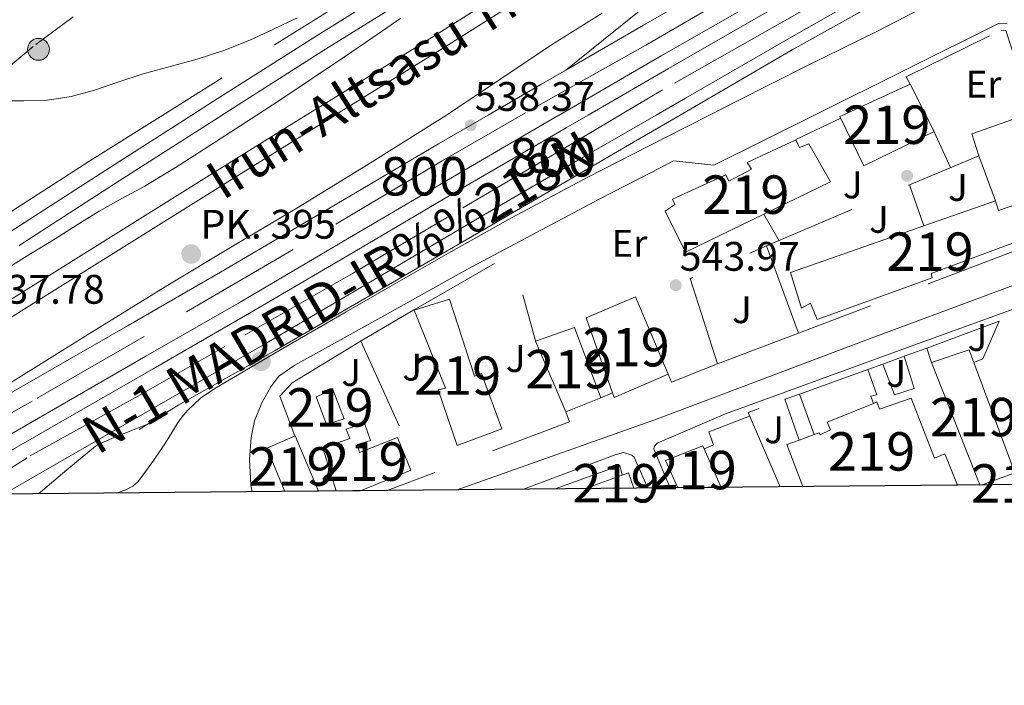
# Model space of a CAD drawing. Extents: x 559618 to 566467, y 747406 to 752095.
# Drawn here: x 565148 to 565404, y 747406 to 747579 of the extents above; entities that cross this region are included whole.
import ezdxf
from ezdxf.enums import TextEntityAlignment as Align

# ---------------------------------------------------------------- set-up
doc = ezdxf.new("R2010")
doc.units = 0
doc.header["$MEASUREMENT"] = 0
for name, pattern in [('DGN Style 2', [40.23712, 24.142272, -16.094848]), ('DGN Style 3', [56.331967999999996, 40.23712, -16.094848]), ('DGN Style 4', [64.41962912, 32.189696, -16.094848, 0.04023712, -16.094848]), ('DGN Style 7', [80.47424, 36.213408, -16.094848, 12.071136, -16.094848])]:
    doc.linetypes.add(name, pattern=pattern)
for name, color, linetype in [('Nivel 15', 7, 'Continuous'), ('Nivel 16', 7, 'Continuous'), ('Nivel 17', 7, 'Continuous'), ('Nivel 20', 7, 'Continuous'), ('Nivel 21', 7, 'Continuous'), ('Nivel 23', 7, 'Continuous'), ('Nivel 24', 7, 'Continuous'), ('Nivel 26', 7, 'Continuous'), ('Nivel 32', 7, 'Continuous'), ('Nivel 37', 7, 'Continuous'), ('Nivel 41', 7, 'Continuous'), ('Nivel 44', 7, 'Continuous'), ('Nivel 48', 7, 'Continuous'), ('Nivel 49', 7, 'Continuous'), ('Nivel 5', 7, 'Continuous'), ('Nivel 52', 7, 'Continuous'), ('Nivel 54', 7, 'Continuous'), ('Nivel 61', 7, 'Continuous'), ('Nivel 7', 7, 'Continuous')]:
    doc.layers.add(name, color=color, linetype=linetype)
doc.styles.add('Style-arial', font='arial.shx', dxfattribs={"bigfont": 'arialbig.shx'})
doc.styles.add('Style-arialn', font='arialn.shx', dxfattribs={"bigfont": 'arialnbig.shx'})
doc.styles.add('Style-times', font='times.shx', dxfattribs={"bigfont": 'timesbig.shx'})

# ---------------------------------------------------------------- blocks, each defined once
blk = doc.blocks.new('5PATER')
at = {"layer": 'Nivel 7', "linetype": 'Continuous', "lineweight": 0}
h = blk.add_hatch(color=53, dxfattribs=at)
edge = h.paths.add_edge_path()
edge.add_ellipse((0, 0), major_axis=(-1.095731442945027, -1.110710700472634), ratio=0.9994222409660316, start_angle=0, end_angle=360)
blk = doc.blocks.new('5PERFI_1')
at = {"layer": 'Nivel 17', "linetype": 'Continuous', "lineweight": 0}
h = blk.add_hatch(color=7, dxfattribs=at)
edge = h.paths.add_edge_path()
edge.add_arc((0, 0), 1.559999998246487, 315.0000000018422, 675.0000000018422)
blk = doc.blocks.new('5PERFI')
at = {"layer": 'Nivel 17', "color": 7, "linetype": 'Continuous', "lineweight": 0}
blk.add_blockref('5PERFI_1', (0, 0), dxfattribs=at)
blk = doc.blocks.new('5PELE')
at = {"layer": 'Nivel 32', "linetype": 'Continuous', "lineweight": 0}
h = blk.add_hatch(color=9, dxfattribs=at)
edge = h.paths.add_edge_path()
edge.add_arc((-0.0002000001259148121, 0), 2.85, 0, 360)
at = {"layer": 'Nivel 32', "color": 8, "linetype": 'Continuous', "lineweight": 0}
blk.add_circle((-0.0002000001259148121, 0), 2.85, dxfattribs=at)
blk = doc.blocks.new('5HITAU')
at = {"layer": 'Nivel 21', "linetype": 'Continuous', "lineweight": 0}
h = blk.add_hatch(color=4, dxfattribs=at)
edge = h.paths.add_edge_path()
edge.add_arc((0, 0), 2.558578010358639, 0, 360)

msp = doc.modelspace()

# ---------------------------------------------------------------- linework, layer by layer
at = {"layer": 'Nivel 15', "color": 53, "linetype": 'Continuous', "lineweight": 13, "extrusion": (-0.6699307435304096, -0.266216341991516, 0.6930524209101709), "elevation": -577385.9037897066, "flags": 128}
msp.add_lwpolyline([(-485857.9180955901, 555860.988418895), (-485827.2839348151, 555859.9716162533), (-485827.4834655977, 555846.8808024335)], dxfattribs=at)
at = {"layer": 'Nivel 15', "color": 53, "linetype": 'Continuous', "lineweight": 13, "extrusion": (-0.1332471544472211, 0.2960839149636712, 0.9458221350399366), "elevation": 146519.3642113119, "flags": 128}
msp.add_lwpolyline([(-822278.1261230046, -425100.0060600793), (-822262.8576437719, -425100.203174075), (-822262.9715785026, -425101.6353304482)], dxfattribs=at)
at = {"layer": 'Nivel 15', "color": 53, "linetype": 'Continuous', "lineweight": 13, "extrusion": (0.04556312811979764, 0.01670144742193959, 0.9988218374715039), "elevation": 38792.53325219972, "flags": 128}
msp.add_lwpolyline([(507233.6800293678, -787109.4825325273), (507233.6800293678, -787113.665710984)], dxfattribs=at)
at = {"layer": 'Nivel 15', "color": 53, "linetype": 'Continuous', "lineweight": 13, "extrusion": (0.2156217039830427, -0.4666810409960025, 0.8577389385741659), "elevation": -226456.0952503929, "flags": 128}
msp.add_lwpolyline([(826723.9887156286, 378893.4065878736), (826724.8573490258, 378906.9977120002), (826728.233169931, 378906.6767537232)], dxfattribs=at)
at = {"layer": 'Nivel 15', "color": 53, "linetype": 'Continuous', "lineweight": 13, "extrusion": (-0.004611518449930035, -0.001679937822284374, 0.9999879557807181), "elevation": -3309.538487634816, "flags": 128}
msp.add_lwpolyline([(565291.399393583, 747452.4149086364), (565300.971522379, 747455.9019135567)], dxfattribs=at)
at = {"layer": 'Nivel 15', "color": 53, "linetype": 'Continuous', "lineweight": 13, "extrusion": (0.3157202365680466, -0.8719177447765557, 0.3742728664559883), "elevation": -473038.945405769, "flags": 128}
msp.add_lwpolyline([(786016.0757342638, 191518.5410639432), (786017.8232346426, 191518.5496909672), (786017.7927276904, 191507.3065219155)], dxfattribs=at)
at = {"layer": 'Nivel 15', "color": 53, "linetype": 'Continuous', "lineweight": 13}
for points in [[(565379.3060000001, 747562.189, 552.547), (565383.405, 747554.1570000001, 552.4010000000001), (565385.594, 747549.869, 552.323), (565367.274, 747540.909, 552.563), (565361.05, 747553.821, 553.091), (565361.783, 747554.1570000001, 553.069), (565379.3060000001, 747562.189, 552.547)], [(565352.986, 747546.6370000001, 548.643), (565358.602, 747536.781, 548.515), (565320.858, 747518.4450000001, 547.939), (565315.5619999999, 747529.165, 546.643), (565318.0900000001, 747530.8770000001, 549.283), (565317.466, 747532.2849999999, 549.299), (565331.338, 747538.5730000001, 548.867), (565332.122, 747536.9410000001, 549.795), (565338.0900000001, 747540.0449999999, 550.883), (565336.906, 747541.8049999999, 550.291), (565349.5619999999, 747547.693, 549.667), (565350.538, 747545.757, 549.123), (565352.986, 747546.6370000001, 548.643)], [(565348.2339999999, 747513.149, 549.491), (565382.932, 747525.294, 549.866), (565401.578, 747531.821, 550.067), (565402.298, 747529.2930000001, 551.699), (565419.1780000001, 747535.119, 551.423), (565419.9140000001, 747535.3729999999, 551.4110000000001), (565423.578, 747525.1810000001, 551.475), (565406.5860000001, 747518.8130000001, 551.715), (565405.994, 747520.8130000001, 551.699), (565384.81, 747512.925, 552.771), (565385.0819999999, 747511.7890000001, 552.371), (565355.162, 747500.9890000001, 550.4350000000001), (565353.4180000001, 747505.2450000001, 548.803), (565351.0819999999, 747503.9169999999, 548.547), (565348.2339999999, 747513.149, 549.491)], [(565250.25, 747503.4210000001, 546.5310000000001), (565259.4340000001, 747506.253, 545.843), (565265.994, 747486.237, 551.395), (565267.834, 747486.909, 550.691), (565273.1300000001, 747472.477, 550.243), (565261.4820000001, 747468.189, 550.5310000000001), (565256.506, 747482.6529999999, 551.859), (565258.426, 747483.101, 551.811), (565250.25, 747503.4210000001, 546.5310000000001)], [(565301.878, 747481.9029999999, 557.042), (565295.0179999999, 747501.389, 549.971), (565307.834, 747506.861, 549.635), (565316.3300000001, 747486.717, 557.571)], [(565298.858, 747480.5889999999, 546.323), (565289.754, 747476.8770000001, 546.515), (565281.8659999999, 747495.2930000001, 546.963), (565292.01, 747498.845, 547.187), (565298.858, 747480.5889999999, 546.323)], [(565397.4340000001, 747457.882, 544.187), (565384.9380000001, 747489.757, 554.4830000000001), (565394.7139999999, 747493.0530000001, 554.451), (565395.9280000001, 747489.7820000001, 554.368)], [(565224.7779999999, 747480.845, 543.859), (565229.0819999999, 747482.7650000001, 544.163), (565232.0900000001, 747475.0689999999, 544.291), (565227.4820000001, 747473.581, 544.403), (565224.7779999999, 747480.845, 543.859)], [(565369.781, 747479.115, 550.497), (565370.682, 747479.4850000001, 550.339), (565371.3219999999, 747477.645, 550.339), (565379.6100000001, 747480.477, 549.891), (565385.706, 747464.861, 550.115), (565388.362, 747465.949, 549.875), (565391.662, 747457.828, 549.517)], [(565354.3929999999, 747471.0009999999, 550.019), (565355.6259999999, 747471.453, 549.955), (565355.9140000001, 747470.909, 552.147), (565358.6340000001, 747472.189, 552.563), (565357.7860000001, 747474.189, 552.595), (565369.781, 747479.115, 550.497)], [(565229.976, 747456.311, 547.98), (565226.538, 747467.4369999999, 545.795), (565233.53, 747469.9650000001, 545.6030000000001), (565232.602, 747472.3970000001, 545.427), (565237.3219999999, 747473.949, 545.347), (565238.922, 747469.4210000001, 545.251), (565235.514, 747468.4450000001, 545.475), (565236.0419999999, 747466.301, 548.6270000000001), (565245.9299999999, 747470.2050000001, 548.4830000000001), (565249.3700000001, 747461.709, 548.291), (565236.2860000001, 747456.3700000001, 541.432)], [(565216.6640000001, 747456.186, 545.591), (565211.898, 747467.4850000001, 544.995), (565219.3060000001, 747470.7010000001, 544.819), (565225.399, 747456.2679999999, 545.39)], [(565318.8470000001, 747457.145, 557.707), (565315.658, 747464.237, 557.795), (565325.3700000001, 747468.1089999999, 557.683), (565330.2039999999, 747457.2509999999, 543.038)]]:
    msp.add_polyline3d(points, dxfattribs=at)
at = {"layer": 'Nivel 16', "color": 1, "linetype": 'Continuous', "lineweight": 13, "extrusion": (0.005747971770528354, 0.04110031381487016, 0.9991384914139002), "elevation": 34519.10314700969, "flags": 128}
msp.add_lwpolyline([(-456409.7542476968, -817920.6658805865), (-456407.1905985849, -817926.063431812), (-456420.1418407981, -817932.8241822105), (-456421.9619095854, -817933.7742192768)], dxfattribs=at)
at = {"layer": 'Nivel 16', "color": 1, "linetype": 'Continuous', "lineweight": 13, "extrusion": (-0.01796685429243451, 0.008755677451309493, 0.9998002451786072), "elevation": -3067.856327014534, "flags": 128}
msp.add_lwpolyline([(-919659.2056641532, 180747.7690868911), (-919667.1649971518, 180739.6637126728), (-919681.870981039, 180752.5722716131)], dxfattribs=at)
at = {"layer": 'Nivel 16', "color": 1, "linetype": 'Continuous', "lineweight": 13, "extrusion": (-0.003133109976278635, 0.00836255535486734, 0.999960124849893), "elevation": 5025.312155190289, "flags": 128}
msp.add_lwpolyline([(565396.1116152627, 747527.6791828624), (565400.5119445857, 747515.9347721981)], dxfattribs=at)
at = {"layer": 'Nivel 16', "color": 1, "linetype": 'Continuous', "lineweight": 13, "extrusion": (0.001967064101405336, -0.005317619786001159, 0.9999839266601401), "elevation": -2318.339522775821, "flags": 128}
msp.add_lwpolyline([(565348.1641276798, 747495.6675240612), (565339.7808744072, 747518.329844476)], dxfattribs=at)
at = {"layer": 'Nivel 16', "color": 1, "linetype": 'Continuous', "lineweight": 13}
msp.add_polyline3d([(565401.8559999999, 747602.361, 539.837), (565399.3629999999, 747601.131, 539.96), (565396.227, 747598.987, 540.168), (565394.611, 747597.5630000001, 540.216), (565384.659, 747591.307, 540.328), (565348.659, 747571.163, 540.808), (565319.4750000001, 747554.1570000001, 541.746), (565307.3629999999, 747547.0989999999, 542.136), (565267.091, 747523.5789999999, 541.8), (565213.8910000001, 747492.7790000001, 541.448), (565189.075, 747478.7309999999, 542.312), (565178.7550000001, 747472.315, 538.936)], dxfattribs=at)
at = {"layer": 'Nivel 20', "color": 7, "linetype": 'DGN Style 2', "lineweight": 0, "extrusion": (0.02795631638775692, 0.01319415752910552, 0.9995220650796683), "elevation": 26212.37049123221, "flags": 128}
msp.add_lwpolyline([(434741.8729584849, -829916.0174146162), (434741.8729584849, -829928.9567660685)], dxfattribs=at)
at = {"layer": 'Nivel 20', "color": 7, "linetype": 'DGN Style 2', "lineweight": 0, "extrusion": (-0.00567177385955051, 0.0125722338801497, 0.9999048804344087), "elevation": 6736.129732693011, "flags": 128}
msp.add_lwpolyline([(565379.5233319241, 747524.3883865643), (565383.8170796619, 747514.8716344207)], dxfattribs=at)
at = {"layer": 'Nivel 20', "color": 7, "linetype": 'DGN Style 2', "lineweight": 0, "extrusion": (-0.0118186250266297, -0.005056317203766765, 0.9999173734658353), "elevation": -9916.67515890828, "flags": 128}
msp.add_lwpolyline([(565308.8970545467, 747479.5023647833), (565346.0886029454, 747495.4125681676)], dxfattribs=at)
at = {"layer": 'Nivel 20', "color": 7, "linetype": 'DGN Style 2', "lineweight": 0, "extrusion": (-0.02283705627363054, 0.0400341917671337, 0.9989373015111147), "elevation": 17559.80378415057, "flags": 128}
msp.add_lwpolyline([(-861456.304566927, -368766.2794293272), (-861456.304566927, -368774.2638461503)], dxfattribs=at)
at = {"layer": 'Nivel 20', "color": 7, "linetype": 'DGN Style 2', "lineweight": 0, "extrusion": (-0.01282215437023885, -0.002699709344852751, 0.9999141482781205), "elevation": -8722.402431002542, "flags": 128}
msp.add_lwpolyline([(565289.7317678984, 747468.5649899719), (565282.5639468534, 747490.7570708448), (565302.4538764765, 747499.2651018498)], dxfattribs=at)
at = {"layer": 'Nivel 20', "color": 7, "linetype": 'DGN Style 2', "lineweight": 0, "extrusion": (-0.00451598172662831, -0.001720106486744108, 0.9999883235031893), "elevation": -3294.397285720341, "flags": 128}
msp.add_lwpolyline([(565403.296728488, 747514.3001467467), (565347.0229881585, 747492.8661150378)], dxfattribs=at)
at = {"layer": 'Nivel 20', "color": 7, "linetype": 'DGN Style 2', "lineweight": 0, "extrusion": (-0.01564455376180896, 0.01402540685849862, 0.9997792435833259), "elevation": 2182.851900191103, "flags": 128}
msp.add_lwpolyline([(-933900.3229597551, -78070.88406167983), (-933928.0034483569, -78061.7460116269), (-933915.3433968294, -78041.94690317893)], dxfattribs=at)
at = {"layer": 'Nivel 20', "color": 7, "linetype": 'DGN Style 2', "lineweight": 0, "extrusion": (-0.004510673611389801, -0.001718087214535906, 0.999988350932097), "elevation": -3289.886925308906, "flags": 128}
msp.add_lwpolyline([(565347.0336423626, 747492.8779217382), (565325.9303653829, 747484.8399098746)], dxfattribs=at)
at = {"layer": 'Nivel 20', "color": 7, "linetype": 'DGN Style 2', "lineweight": 0, "extrusion": (-0.005891406860876251, 0.01292861902904192, 0.999899065973762), "elevation": 6876.811477953217, "flags": 128}
msp.add_lwpolyline([(565229.7472250189, 747468.8393404356), (565245.859197737, 747433.4853856196)], dxfattribs=at)
at = {"layer": 'Nivel 20', "color": 7, "linetype": 'DGN Style 2', "lineweight": 0, "extrusion": (0.001514971032401925, 0.000545171814021432, 0.9999987038243922), "elevation": 1809.814527122652, "flags": 128}
msp.add_lwpolyline([(565376.3383591922, 747490.4904218258), (565382.1823676354, 747492.5934221384)], dxfattribs=at)
at = {"layer": 'Nivel 20', "color": 7, "linetype": 'DGN Style 2', "lineweight": 0, "extrusion": (0.01459745777358538, -0.0423326275433976, 0.9989969283595522), "elevation": -22844.9829801567, "flags": 128}
msp.add_lwpolyline([(778174.3412623303, 521850.8083178003), (778174.3412623303, 521846.87788271)], dxfattribs=at)
at = {"layer": 'Nivel 20', "color": 7, "linetype": 'DGN Style 2', "lineweight": 0, "extrusion": (0.001583118700243015, 0.0005698887595831882, 0.9999985844799896), "elevation": 1866.819344862197, "flags": 128}
msp.add_lwpolyline([(565370.6494736574, 747488.4105027504), (565376.2414824809, 747490.4235030771)], dxfattribs=at)
at = {"layer": 'Nivel 20', "color": 7, "linetype": 'DGN Style 2', "lineweight": 0, "extrusion": (0.001493562884238373, 0.0005376389619845813, 0.999998740106335), "elevation": 1792.081046807832, "flags": 128}
msp.add_lwpolyline([(565349.063210659, 747480.6815391723), (565366.8452356323, 747487.0825400976)], dxfattribs=at)
at = {"layer": 'Nivel 20', "color": 7, "linetype": 'DGN Style 2', "lineweight": 0, "extrusion": (0.001576452789875269, 0.0005674588393979916, 0.9999985963925485), "elevation": 1861.23429134053, "flags": 128}
msp.add_lwpolyline([(565366.7280594318, 747487.0021751297), (565370.6590655821, 747488.4171753575)], dxfattribs=at)
at = {"layer": 'Nivel 20', "color": 7, "linetype": 'DGN Style 2', "lineweight": 0, "extrusion": (-0.002111212282024609, 0.01051383005340884, 0.9999424994269963), "elevation": 7211.108193454654, "flags": 128}
msp.add_lwpolyline([(565345.4248461111, 747422.890071366), (565337.054398163, 747442.2291402719), (565346.6173430672, 747445.6713305281)], dxfattribs=at)
at = {"layer": 'Nivel 20', "color": 7, "linetype": 'DGN Style 2', "lineweight": 0, "extrusion": (0.001637718016034612, 0.0005894746135938533, 0.9999984851985426), "elevation": 1912.325277346321, "flags": 128}
msp.add_lwpolyline([(565345.0729243974, 747479.1775999591), (565348.856930787, 747480.5396001956)], dxfattribs=at)
at = {"layer": 'Nivel 20', "color": 7, "linetype": 'DGN Style 2', "lineweight": 0, "extrusion": (0.005448210862783629, -0.0103638949865121, 0.9999314509900683), "elevation": -4123.644980378688, "flags": 128}
msp.add_lwpolyline([(565278.4348596502, 747474.3642845338), (565279.3470204652, 747471.7561444596), (565231.8723274057, 747453.8411823078)], dxfattribs=at)
at = {"layer": 'Nivel 20', "color": 7, "linetype": 'DGN Style 2', "lineweight": 0}
for points in [[(565047.4879999999, 747656.554, 535.5840000000001), (565116.723, 747643.0830000001, 537.6080000000001), (565198.483, 747627.531, 539.112), (565274.851, 747614.923, 540.168), (565277.155, 747614.0430000001, 540.024), (565278.291, 747613.0190000001, 539.976), (565278.723, 747611.8829999999, 539.976), (565278.6270000001, 747611.227, 539.944), (565234.435, 747585.227, 539.592), (565184.8389999999, 747554.1570000001, 539.395), (565165.8589999999, 747542.267, 539.32), (565111.7790000001, 747507.1470000001, 540.376)], [(565379.3060000001, 747562.189, 544.355), (565378.3459999999, 747564.1089999999, 544.163), (565403.034, 747576.2849999999, 544.211), (565404.2660000001, 747576.189, 544.259), (565411.0819999999, 747554.845, 544.659)], [(565219.21, 747470.7010000001, 543.699), (565215.3060000001, 747481.037, 543.395), (565218.506, 747484.4610000001, 543.107), (565236.5220000001, 747495.3729999999, 542.819), (565250.2339999999, 747503.453, 542.339)], [(565325.706, 747467.3090000001, 545.427), (565328.186, 747468.2849999999, 545.443), (565326.97, 747471.709, 545.091), (565337.5730000001, 747475.783, 545.854)]]:
    msp.add_polyline3d(points, dxfattribs=at)
at = {"layer": 'Nivel 21', "color": 7, "linetype": 'Continuous', "lineweight": 13, "extrusion": (-0.0351864495430404, -0.01566896581213518, 0.9992579233005526), "elevation": -31060.58675396645, "flags": 128}
msp.add_lwpolyline([(-452868.0330330494, 819929.0220032302), (-452868.596330473, 819916.1447609784), (-452870.8382153942, 819916.1447609784)], dxfattribs=at)
at = {"layer": 'Nivel 21', "color": 7, "linetype": 'Continuous', "lineweight": 13, "elevation": 543.4110000000001, "flags": 128}
msp.add_lwpolyline([(565301.878, 747481.9029999999), (565298.858, 747480.5889999999)], dxfattribs=at)
at = {"layer": 'Nivel 21', "color": 7, "linetype": 'Continuous', "lineweight": 13, "extrusion": (0.01418172078719125, -0.04018596021192886, 0.9990915710771258), "elevation": -21475.28801488631, "flags": 128}
msp.add_lwpolyline([(781875.1076035898, 516277.3741493378), (781875.1076035898, 516288.6378063372)], dxfattribs=at)
at = {"layer": 'Nivel 21', "color": 7, "linetype": 'Continuous', "lineweight": 13, "extrusion": (0.02093818445145625, -0.05679832939766815, 0.9981660894908777), "elevation": -30073.47030506869, "flags": 128}
msp.add_lwpolyline([(788999.0259490383, 504902.2356230884), (788999.0259490383, 504890.9858891807)], dxfattribs=at)
at = {"layer": 'Nivel 21', "color": 7, "linetype": 'Continuous', "lineweight": 13, "extrusion": (-1.111869726932651e-05, 0.006232326883888477, 0.9999805788004021), "elevation": 5196.236572977888, "flags": 128}
msp.add_lwpolyline([(565287.0130152688, 747438.9774704776), (565303.7600148453, 747445.1045894732), (565304.4380150232, 747442.5385396376)], dxfattribs=at)
at = {"layer": 'Nivel 21', "color": 7, "linetype": 'Continuous', "lineweight": 0}
msp.add_polyline3d([(565147.467, 747520.213, 540.83), (565173.504, 747537.0630000001, 540.616), (565200.291, 747554.1570000001, 540.683), (565200.372, 747554.209, 540.683), (565227.247, 747571.3300000001, 540.856), (565256.3289999999, 747589.415, 540.746), (565285.5530000001, 747607.3430000001, 540.648), (565301.7010000001, 747617.388, 540.764), (565317.858, 747627.548, 541), (565325.5190000001, 747632.788, 541.166), (565336.446, 747641.119, 541.496), (565347.216, 747649.1540000001, 541.8), (565358.737, 747656.2919999999, 541.772), (565370.6229999999, 747663.706, 541.816), (565372.487, 747665.192, 541.909), (565374.4610000001, 747666.969, 542.4060000000001), (565376.435, 747668.747, 542.792), (565377.3219999999, 747669.379, 542.814), (565378.3230000001, 747669.8670000001, 542.792), (565379.7150000001, 747669.9310000001, 542.792), (565380.5149999999, 747669.5630000001, 542.792), (565381.379, 747668.723, 542.792), (565382.243, 747667.8829999999, 542.792)], dxfattribs=at)
at = {"layer": 'Nivel 21', "color": 7, "linetype": 'Continuous', "lineweight": 13}
for points in [[(565289.7239999999, 747565.8589999999, 538.112), (565309.9340000001, 747577.5619999999, 537.896), (565336.3859999999, 747592.8, 537.468), (565362.878, 747608.006, 536.968), (565385.209, 747620.625, 536.674), (565394.1159999999, 747625.656, 536.561)], [(565117.693, 747455.257, 539.849), (565134.0930000001, 747464.7050000001, 539.852), (565156.419, 747477.547, 539.848), (565180.477, 747491.395, 539.495), (565204.531, 747505.243, 539.032), (565232.943, 747521.9099999999, 538.744), (565261.315, 747538.6510000001, 538.456), (565287.926, 747554.122, 538.181), (565287.986, 747554.1570000001, 538.1800000000001), (565314.5630000001, 747569.547, 537.896), (565341, 747584.7760000001, 537.468), (565367.459, 747599.963, 536.968), (565389.7620000001, 747612.5660000001, 536.674), (565397.0900000001, 747616.7050000001, 536.582)], [(565125.3770000001, 747455.3300000001, 539.85), (565135.9750000001, 747461.435, 539.852), (565158.301, 747474.277, 539.848), (565182.3589999999, 747488.125, 539.495), (565206.4269999999, 747501.9809999999, 539.032), (565234.8559999999, 747518.658, 538.744), (565263.2220000001, 747535.395, 538.456), (565289.8200000001, 747550.858, 538.181), (565295.517, 747554.1570000001, 538.12), (565316.45, 747566.28, 537.896), (565342.881, 747581.5050000001, 537.468), (565369.3260000001, 747596.6840000001, 536.968), (565391.618, 747609.281, 536.674), (565398.3030000001, 747613.0560000001, 536.589)], [(565143.4850000001, 747455.4990000001, 539.851), (565162.7350000001, 747466.5719999999, 539.848), (565186.794, 747480.4210000001, 539.495), (565210.8940000001, 747494.2949999999, 539.032), (565239.3640000001, 747510.996, 538.744), (565267.7150000001, 747527.7239999999, 538.456), (565294.281, 747543.169, 538.181), (565313.2550000001, 747554.1570000001, 537.9780000000001), (565320.896, 747558.5819999999, 537.896), (565347.3119999999, 747573.7990000001, 537.468), (565373.7250000001, 747588.959, 536.968), (565395.99, 747601.541, 536.674), (565401.159, 747604.46, 543.549)], [(565388.442, 747585.1810000001, 543.347), (565370.6799999999, 747575.878, 542.6610000000001), (565352.666, 747567.037, 542.019), (565334.0889999999, 747557.6540000001, 541.904), (565327.1680000001, 747554.1570000001, 541.8870000000001), (565315.514, 747548.2690000001, 541.859), (565295.4879999999, 747538.013, 541.5260000000001), (565275.6259999999, 747527.4369999999, 541.187), (565259.8019999999, 747518.5549999999, 540.892), (565244.058, 747509.533, 540.611), (565232.6129999999, 747502.9680000001, 540.676), (565215.5079999999, 747493.0249999999, 541.313), (565198.442, 747482.9890000001, 541.875), (565194.713, 747480.4539999999, 541.913), (565191.3700000001, 747477.389, 541.955), (565189.8319999999, 747475.5290000001, 542.018), (565188.4739999999, 747473.5490000001, 542.067), (565186.8729999999, 747470.9299999999, 542.075), (565185.2420000001, 747468.3330000001, 542.083), (565183.642, 747465.9920000001, 542.093), (565182.0260000001, 747463.6610000001, 542.099), (565180.646, 747461.717, 542.099), (565179.2420000001, 747459.7890000001, 542.099), (565178.256, 747458.581, 542.099), (565177.0660000001, 747457.5490000001, 542.099), (565175.217, 747456.575, 542.099), (565173.2579999999, 747455.9010000001, 542.099), (565172.828, 747455.7749999999, 542.1)], [(565299.1640000001, 747580.719, 538.222), (565286.003, 747572.459, 538.296), (565272.851, 747563.629, 538.325), (565259.699, 747554.7949999999, 538.36), (565258.6880000001, 747554.1570000001, 538.368), (565240.023, 747542.3829999999, 538.52), (565220.1950000001, 747530.219, 538.7760000000001), (565203.3929999999, 747520.2320000001, 539.184), (565186.6270000001, 747510.1869999999, 539.528), (565165.5320000001, 747497.1529999999, 539.574), (565144.5149999999, 747483.9950000001, 539.6080000000001)], [(565289.7239999999, 747565.8589999999, 538.112), (565299.504, 747573.719, 537.86), (565309.283, 747581.5789999999, 537.6080000000001)], [(565208.094, 747456.1059999999, 542.865), (565207.754, 747457.885, 542.851), (565207.466, 747464.5249999999, 542.675), (565207.8659999999, 747470.237, 542.691), (565208.7139999999, 747474.5889999999, 542.467), (565210.602, 747479.2450000001, 542.371), (565212.986, 747483.405, 542.195), (565215.098, 747486.2050000001, 541.987), (565219.2420000001, 747489.0689999999, 541.779), (565242.362, 747501.933, 541.523), (565264.186, 747514.0290000001, 541.635), (565298.554, 747532.381, 541.715), (565311.946, 747539.213, 542.227), (565317.7379999999, 747542.237, 542.019), (565328.2339999999, 747541.149, 542.147), (565354.425, 747554.1570000001, 542.78), (565402.362, 747577.9650000001, 543.939), (565404.618, 747577.933, 543.939)], [(565099.949, 747455.7760000001, 539.849), (565107.1510000001, 747459.8670000001, 539.848), (565129.4750000001, 747472.727, 539.852), (565151.8030000001, 747485.5700000001, 539.848), (565175.8589999999, 747499.4169999999, 539.495), (565199.8800000001, 747513.246, 539.032), (565228.2490000001, 747529.888, 538.744), (565256.6370000001, 747546.638, 538.456), (565269.5700000001, 747554.1570000001, 538.323), (565283.281, 747562.128, 538.181), (565289.7239999999, 747565.8589999999, 538.112)], [(565422.906, 747516.0449999999, 544.867), (565368.5220000001, 747495.837, 543.875), (565313.6100000001, 747475.0689999999, 542.995), (565261.467, 747456.6059999999, 543.176)], [(565316.8640000001, 747457.1259999999, 544.477), (565312.618, 747467.229, 544.243), (565312.73, 747467.869, 544.179), (565313.5460000001, 747468.7650000001, 544.179), (565331.3060000001, 747476.3970000001, 543.987), (565378.3940000001, 747493.5970000001, 544.291), (565431.0179999999, 747512.685, 545.091)], [(565383.658, 747493.469, 545.759), (565402.538, 747500.5249999999, 545.539), (565398.2180000001, 747490.717, 545.619), (565395.9280000001, 747489.7820000001, 545.619)], [(565372.2220000001, 747489.3530000001, 545.139), (565375.29, 747481.341, 545.219), (565380.3940000001, 747482.973, 545.171), (565377.814, 747491.3659999999, 544.947)], [(565368.291, 747487.9380000001, 544.979), (565370.6340000001, 747481.3570000001, 545.027), (565369.1140000001, 747480.9569999999, 545.027), (565369.781, 747479.115, 545.027)], [(565278.699, 747456.7679999999, 543.863), (565302.602, 747465.7250000001, 543.6510000000001), (565304.784, 747466.3400000001, 543.597), (565306.943, 747465.666, 543.748), (565307.5619999999, 747465.149, 543.843), (565311.071, 747457.0719999999, 544.115)]]:
    msp.add_polyline3d(points, dxfattribs=at)
at = {"layer": 'Nivel 21', "color": 7, "linetype": 'DGN Style 3', "lineweight": 0}
msp.add_polyline3d([(565283.2350000001, 747612.827, 540.056), (565283.139, 747611.723, 540.056), (565283.182, 747610.848, 540.648), (565254.108, 747593.0109999999, 540.746), (565224.9950000001, 747574.9070000001, 540.856), (565198.1000000001, 747557.773, 540.683), (565192.4340000001, 747554.1570000001, 540.669), (565171.219, 747540.619, 540.616), (565145.192, 747523.7760000001, 540.83), (565118.963, 747507.2590000001, 541.048), (565099.993, 747495.811, 541.188), (565081.024, 747484.362, 541.328), (565072.2, 747478.8740000001, 541.056), (565063.3759999999, 747473.3859999999, 540.784), (565052.1710000001, 747466.355, 540.461), (565041.0560000001, 747459.1780000001, 540.176), (565033.939, 747454.4720000001, 540.048)], dxfattribs=at)
at = {"layer": 'Nivel 23', "color": 7, "linetype": 'DGN Style 4', "lineweight": 0}
for points in [[(565395.6030000001, 747621.1799999999, 541.202), (565365.56, 747604.0179999999, 536.964), (565338.0449999999, 747588.381, 537.479), (565310.53, 747572.3530000001, 537.915), (565279.263, 747554.7609999999, 538.245), (565257.585, 747542.2509999999, 538.468), (565218.8130000001, 747519.186, 538.863), (565180.0419999999, 747496.5120000001, 539.4590000000001), (565150.8600000001, 747479.702, 539.849), (565117.5079999999, 747460.9369999999, 539.849), (565108.2069999999, 747455.1680000001, 539.848)], [(565399.7309999999, 747608.7579999999, 542.509), (565373.585, 747594.131, 536.94), (565346.0390000001, 747578.3289999999, 537.449), (565314.929, 747560.7039999999, 537.934), (565290.6799999999, 747546.304, 538.195), (565258.922, 747527.615, 538.522), (565234.217, 747512.9169999999, 538.774), (565201, 747493.9240000001, 539.177), (565178.54, 747481.057, 539.582), (565149.5360000001, 747464.9510000001, 539.85), (565134.4310000001, 747455.4140000001, 539.851)]]:
    msp.add_polyline3d(points, dxfattribs=at)
at = {"layer": 'Nivel 24', "color": 7, "linetype": 'DGN Style 4', "lineweight": 0}
for points in [[(565222.202, 747554.1570000001, 536.79), (565228.652, 747558.1529999999, 536.714), (565254.163, 747573.963, 536.424), (565278.7660000001, 747589.5009999999, 536.232), (565303.3629999999, 747605.051, 536.104), (565326.631, 747619.619, 536.038), (565349.9070000001, 747634.1710000001, 535.96), (565374.3740000001, 747649.398, 535.487)], [(565229.7050000001, 747554.1570000001, 536.726), (565230.733, 747554.794, 536.714), (565256.2590000001, 747570.6130000001, 536.424), (565280.8770000001, 747586.1599999999, 536.232), (565305.467, 747601.706, 536.104), (565328.727, 747616.2690000001, 536.038), (565351.9979999999, 747630.818, 535.96), (565376.753, 747646.2250000001, 535.482)], [(565064.3629999999, 747454.757, 537.988), (565071.487, 747459.382, 537.993), (565097.283, 747476.075, 538.008), (565123.8389999999, 747492.7220000001, 537.909), (565150.4029999999, 747509.355, 537.6560000000001), (565176.7690000001, 747525.854, 537.337), (565203.139, 747542.3470000001, 537.016), (565222.202, 747554.1570000001, 536.79)], [(565071.726, 747454.8260000001, 537.992), (565073.6359999999, 747456.0660000001, 537.993), (565099.406, 747472.7420000001, 538.008), (565125.9369999999, 747489.3729999999, 537.909), (565152.5, 747506.006, 537.6560000000001), (565178.865, 747522.504, 537.337), (565205.227, 747538.9920000001, 537.016), (565229.7050000001, 747554.1570000001, 536.726)]]:
    msp.add_polyline3d(points, dxfattribs=at)
at = {"layer": 'Nivel 32', "color": 6, "linetype": 'DGN Style 7', "lineweight": 0}
msp.add_polyline3d([(565713.314, 748021.5619999999, 528.606), (565615.6240000001, 747938.162, 529.822), (565477.8859999999, 747828.837, 533.75), (565398.2110000001, 747763.533, 535.615), (565268.1440000001, 747658.926, 538.8050000000001), (565151.1100000001, 747571.99, 539.11), (565010.6399999999, 747454.253, 539.33)], dxfattribs=at)
at = {"layer": 'Nivel 49', "color": 7, "linetype": 'Continuous', "lineweight": 0, "extrusion": (0.6348126080680478, 0.005936589614204284, 0.7726433262130694), "elevation": 363720.9342867315, "flags": 128}
msp.add_lwpolyline([(742137.9898801902, -441801.6724326499), (742137.9898801902, -441818.0040973537)], dxfattribs=at)
at = {"layer": 'Nivel 49', "color": 7, "linetype": 'Continuous', "lineweight": 0, "extrusion": (0.7906671036660148, 0.007379652460033245, 0.6122018228574335), "elevation": 452836.4186061901, "flags": 128}
msp.add_lwpolyline([(742148.4445947697, -349903.926230533), (742148.4445947695, -349922.4781103837)], dxfattribs=at)
at = {"layer": 'Nivel 49', "color": 7, "linetype": 'Continuous', "lineweight": 0, "extrusion": (-0.1501602764304223, -0.001409465483615992, 0.9886606621027206), "elevation": -85409.59842534375, "flags": 128}
msp.add_lwpolyline([(-742118.1403890292, 565974.4731601274), (-742118.1403890292, 565933.7384818543)], dxfattribs=at)
at = {"layer": 'Nivel 49', "color": 7, "linetype": 'Continuous', "lineweight": 0, "extrusion": (-0.0169976273879735, -0.0001576286929332937, 0.9998555174705868), "elevation": -9184.127343724924, "flags": 128}
msp.add_lwpolyline([(-742182.7162953161, 572231.6383430811), (-742182.7162953161, 572230.9912217634)], dxfattribs=at)
at = {"layer": 'Nivel 49', "color": 7, "linetype": 'Continuous', "lineweight": 0, "extrusion": (0.0230027594766745, 0.0002159388983500068, 0.999735378201077), "elevation": 13708.39446429819, "flags": 128}
msp.add_lwpolyline([(742117.5033944924, -572044.2430435179), (742117.5033944924, -572052.9807405828)], dxfattribs=at)
at = {"layer": 'Nivel 49', "color": 7, "linetype": 'Continuous', "lineweight": 0, "extrusion": (0.7200252678383713, 0.006732407417189209, 0.6939151881639793), "elevation": 412392.2969166876, "flags": 128}
msp.add_lwpolyline([(742138.835602423, -396668.5257840848), (742138.835602423, -396659.4320563015)], dxfattribs=at)
at = {"layer": 'Nivel 5', "color": 30, "linetype": 'Continuous', "lineweight": 0, "elevation": 540, "flags": 128}
for points in [[(565246.815, 747579.371), (565239.5050000001, 747574.344), (565232.1910000001, 747569.3230000001), (565215.3019999999, 747558.0619999999), (565209.3030000001, 747554.1570000001), (565198.287, 747546.987), (565189.294, 747541.2479999999), (565180.2069999999, 747535.659), (565174.247, 747532.4310000001), (565168.3030000001, 747529.179), (565162.564, 747525.56), (565156.831, 747521.9310000001), (565148.905, 747517.131), (565141.0390000001, 747512.2350000001)], [(565142.591, 747557.899), (565148.72, 747557.912), (565154.8470000001, 747558.027), (565161.04, 747558.994), (565167.119, 747560.619), (565173.446, 747562.787), (565179.7590000001, 747564.923), (565186.767, 747566.79), (565193.7749999999, 747568.683), (565200.719, 747570.9550000001), (565207.5190000001, 747573.6270000001), (565213.6669999999, 747576.514), (565219.791, 747579.435)], [(565152.5050000001, 747455.584), (565152.5430000001, 747455.611), (565159.929, 747461.7790000001), (565167.314, 747467.9480000001), (565169.027, 747468.8389999999), (565172.831, 747470.4909999999), (565176.9990000001, 747472.1710000001), (565181.335, 747473.919)]]:
    msp.add_lwpolyline(points, dxfattribs=at)
at = {"layer": 'Nivel 52', "color": 1, "linetype": 'Continuous', "lineweight": 13}
for points in [[(565379.3060000001, 747562.189, 552.547), (565361.783, 747554.1570000001, 553.069), (565361.05, 747553.821, 553.091), (565367.274, 747540.909, 552.563), (565385.594, 747549.869, 552.323), (565383.405, 747554.1570000001, 552.4010000000001)], [(565352.986, 747546.6370000001, 548.643), (565350.538, 747545.757, 549.123), (565349.5619999999, 747547.693, 549.667), (565336.906, 747541.8049999999, 550.291), (565338.0900000001, 747540.0449999999, 550.883), (565332.122, 747536.9410000001, 549.795), (565331.338, 747538.5730000001, 548.867), (565317.466, 747532.2849999999, 549.299), (565318.0900000001, 747530.8770000001, 549.283), (565315.5619999999, 747529.165, 546.643), (565320.858, 747518.4450000001, 547.939), (565358.602, 747536.781, 548.515)], [(565348.2339999999, 747513.149, 549.491), (565351.0819999999, 747503.9169999999, 548.547), (565353.4180000001, 747505.2450000001, 548.803), (565355.162, 747500.9890000001, 550.4350000000001), (565385.0819999999, 747511.7890000001, 552.371), (565384.81, 747512.925, 552.771), (565405.994, 747520.8130000001, 551.699), (565406.5860000001, 747518.8130000001, 551.715), (565423.578, 747525.1810000001, 551.475), (565419.9140000001, 747535.3729999999, 551.4110000000001), (565419.1780000001, 747535.119, 551.423), (565402.298, 747529.2930000001, 551.699), (565401.578, 747531.821, 550.067), (565382.932, 747525.294, 549.866)], [(565250.25, 747503.4210000001, 546.5310000000001), (565258.426, 747483.101, 551.811), (565256.506, 747482.6529999999, 551.859), (565261.4820000001, 747468.189, 550.5310000000001), (565273.1300000001, 747472.477, 550.243), (565267.834, 747486.909, 550.691), (565265.994, 747486.237, 551.395), (565259.4340000001, 747506.253, 545.843)], [(565316.3300000001, 747486.717, 557.571), (565307.834, 747506.861, 549.635), (565295.0179999999, 747501.389, 549.971), (565301.878, 747481.9029999999, 557.042), (565302.3300000001, 747480.621, 557.5070000000001)], [(565398.081, 747457.888, 544.198), (565406.5860000001, 747461.0530000001, 553.635), (565395.9280000001, 747489.7820000001, 554.368), (565394.7139999999, 747493.0530000001, 554.451), (565384.9380000001, 747489.757, 554.4830000000001), (565397.4340000001, 747457.882, 544.187)], [(565391.662, 747457.828, 549.517), (565388.362, 747465.949, 549.875), (565385.706, 747464.861, 550.115), (565379.6100000001, 747480.477, 549.891), (565371.3219999999, 747477.645, 550.339), (565370.682, 747479.4850000001, 550.339), (565369.781, 747479.115, 550.497), (565357.7860000001, 747474.189, 552.595), (565358.6340000001, 747472.189, 552.563), (565355.9140000001, 747470.909, 552.147), (565355.6259999999, 747471.453, 549.955), (565354.3929999999, 747471.0009999999, 550.019), (565350.47, 747469.5630000001, 550.222), (565347.29, 747468.3970000001, 550.3870000000001), (565351.3910000001, 747457.45, 543.4)], [(565236.2860000001, 747456.3700000001, 541.432), (565249.3700000001, 747461.709, 548.291), (565245.9299999999, 747470.2050000001, 548.4830000000001), (565236.0419999999, 747466.301, 548.6270000000001), (565235.514, 747468.4450000001, 545.475), (565238.922, 747469.4210000001, 545.251), (565237.3219999999, 747473.949, 545.347), (565232.602, 747472.3970000001, 545.427), (565233.53, 747469.9650000001, 545.6030000000001), (565226.538, 747467.4369999999, 545.795), (565229.976, 747456.311, 547.98)]]:
    msp.add_polyline3d(points, close=True, dxfattribs=at)
for points in [[(565298.858, 747480.5889999999, 546.323), (565292.01, 747498.845, 547.187), (565281.8659999999, 747495.2930000001, 546.963), (565289.754, 747476.8770000001, 546.515)], [(565224.7779999999, 747480.845, 543.859), (565227.4820000001, 747473.581, 544.403), (565232.0900000001, 747475.0689999999, 544.291), (565229.0819999999, 747482.7650000001, 544.163)], [(565225.399, 747456.2679999999, 545.39), (565219.3060000001, 747470.7010000001, 544.819), (565211.898, 747467.4850000001, 544.995), (565216.6640000001, 747456.186, 545.591)], [(565330.2039999999, 747457.2509999999, 543.038), (565325.3700000001, 747468.1089999999, 557.683), (565315.658, 747464.237, 557.795), (565318.8470000001, 747457.145, 557.707)], [(565307.4780000001, 747457.038, 542.649), (565306.074, 747461.0050000001, 553.075), (565304.432, 747460.4070000001, 553.067), (565294.8600000001, 747456.9199999999, 553.017)]]:
    msp.add_3dface(points, dxfattribs=at)
at = {"layer": 'Nivel 54', "color": 133, "linetype": 'Continuous', "lineweight": 0}
for points in [[(565336.3859999999, 747592.8, 537.468), (565309.9340000001, 747577.5619999999, 537.896), (565289.7239999999, 747565.8589999999, 538.112), (565283.281, 747562.128, 538.181), (565269.5700000001, 747554.1570000001, 538.323), (565256.6370000001, 747546.638, 538.456), (565228.2490000001, 747529.888, 538.744), (565199.8800000001, 747513.246, 539.032), (565175.8589999999, 747499.4169999999, 539.495), (565151.8030000001, 747485.5700000001, 539.848), (565129.4750000001, 747472.727, 539.852)], [(565143.4850000001, 747455.4990000001, 539.851), (565162.7350000001, 747466.5719999999, 539.848), (565186.794, 747480.4210000001, 539.495), (565210.8940000001, 747494.2949999999, 539.032), (565239.3640000001, 747510.996, 538.744), (565267.7150000001, 747527.7239999999, 538.456), (565294.281, 747543.169, 538.181), (565313.2550000001, 747554.1570000001, 537.9780000000001), (565320.896, 747558.5819999999, 537.896), (565347.3119999999, 747573.7990000001, 537.468), (565373.7250000001, 747588.959, 536.968)], [(565134.0930000001, 747464.7050000001, 539.852), (565156.419, 747477.547, 539.848), (565180.477, 747491.395, 539.495), (565204.531, 747505.243, 539.032), (565232.943, 747521.9099999999, 538.744), (565261.315, 747538.6510000001, 538.456), (565287.926, 747554.122, 538.181), (565287.986, 747554.1570000001, 538.1800000000001), (565314.5630000001, 747569.547, 537.896), (565341, 747584.7760000001, 537.468)], [(565342.881, 747581.5050000001, 537.468), (565316.45, 747566.28, 537.896), (565295.517, 747554.1570000001, 538.12), (565289.8200000001, 747550.858, 538.181), (565263.2220000001, 747535.395, 538.456), (565234.8559999999, 747518.658, 538.744), (565206.4269999999, 747501.9809999999, 539.032), (565182.3589999999, 747488.125, 539.495), (565158.301, 747474.277, 539.848), (565135.9750000001, 747461.435, 539.852)]]:
    msp.add_polyline3d(points, dxfattribs=at)
at = {"layer": 'Nivel 61', "color": 7, "linetype": 'Continuous', "lineweight": 30, "flags": 128}
msp.add_lwpolyline([(559618.5, 752032.6499999999), (563019.4199999999, 752062.8900000001), (566420.3300000001, 752094.8500000001), (566442.75, 749781.3800000001), (566465.1799999999, 747467.8999999999), (563061.96, 747435.97), (559658.76, 747405.73), (559638.6200000001, 749719.1799999999)], close=True, dxfattribs=at)

# ---------------------------------------------------------------- block references
at = {"layer": 'Nivel 17', "color": 7, "linetype": 'Continuous', "lineweight": 0}
msp.add_blockref('5PERFI', (565378.544, 747538.3400000001, 543.4830000000001), dxfattribs=at)
at = {"layer": 'Nivel 21', "color": 4, "linetype": 'Continuous', "lineweight": 0}
for p in [(565192.2479999999, 747517.987, 539.464), (565210.4439999999, 747490.0789999999, 541.4830000000001)]:
    msp.add_blockref('5HITAU', p, dxfattribs=at)
at = {"layer": 'Nivel 32', "color": 8, "linetype": 'Continuous', "lineweight": 0}
msp.add_blockref('5PELE', (565152.523, 747571.287, 539.1560000000001), dxfattribs=at)
at = {"layer": 'Nivel 7', "color": 53, "linetype": 'Continuous', "lineweight": 0}
for p in [(565265.0050000001, 747551.503, 538.37), (565318.351, 747509.8829999999, 543.968)]:
    msp.add_blockref('5PATER', p, dxfattribs=at)

# ---------------------------------------------------------------- texts
at = {"layer": 'Nivel 26', "color": 92, "linetype": 'Continuous', "lineweight": 0, "style": 'Style-arial'}
for p in [(565364.4187134567, 747535.996001, 543.051), (565391.7707134567, 747535.3190009999, 544.013), (565371.2087134568, 747527.023001, 543.467), (565335.5667134565, 747503.5090009999, 543.655), (565396.8567134566, 747496.277001, 545.605), (565276.6967134567, 747490.7990009999, 542.414), (565233.8647134567, 747487.1510009998, 541.952), (565249.7687134566, 747488.5590009999, 542.025), (565375.7167134567, 747486.9170009999, 545.047), (565343.9117134567, 747472.2450009999, 544.782)]:
    msp.add_text('J', height=7.000002, dxfattribs=at).set_placement(p, align=Align.MIDDLE_CENTER)
at = {"layer": 'Nivel 37', "color": 92, "linetype": 'Continuous', "lineweight": 0, "style": 'Style-arialn'}
for p in [(565398.4548385227, 747562.2240009999, 543.909), (565306.2948385228, 747520.784001, 542.783)]:
    msp.add_text('Er', height=7.000002, dxfattribs=at).set_placement(p, align=Align.MIDDLE_CENTER)
at = {"layer": 'Nivel 41', "color": 7, "linetype": 'Continuous', "lineweight": 0, "style": 'Style-arial'}
for s, p in [('538.37', (565266.037, 747555.253, 538.37)), ('543.97', (565319.3829999999, 747513.6329999999, 543.968)), ('537.78', (565138.5160000001, 747505.06, 537.778))]:
    msp.add_text(s, height=7.5, dxfattribs=at).set_placement(p)
at = {"layer": 'Nivel 44', "color": 7, "linetype": 'Continuous', "lineweight": 0, "style": 'Style-arial'}
msp.add_text('Irun-Altsasu Trenbidea', height=9.99999, rotation=32.27363058073227, dxfattribs=at).set_placement((565259.0700779282, 747574.7538320823, 539.351), align=Align.MIDDLE_CENTER)
at = {"layer": 'Nivel 44', "color": 1, "linetype": 'Continuous', "lineweight": 0, "style": 'Style-times'}
msp.add_text('N-1 MADRID-IR%%218N', height=10.000002, rotation=30.39663056290354, dxfattribs=at).set_placement((565230.5078340843, 747508.118802456, 538.823), align=Align.MIDDLE_CENTER)
at = {"layer": 'Nivel 44', "color": 7, "linetype": 'Continuous', "lineweight": 0, "style": 'Style-arial'}
msp.add_text('PK. 395', height=7.5, dxfattribs=at).set_placement((565194.685, 747521.993, 539.444))
at = {"layer": 'Nivel 48', "color": 1, "linetype": 'Continuous', "lineweight": 0, "style": 'Style-arialn'}
for p in [(565373.2596600079, 747551.6540009999, 543.2860000000001), (565336.589660008, 747533.4470009999, 542.479), (565384.514660008, 747518.604001, 543.917), (565305.433660008, 747493.7390009998, 543.462), (565290.5476600081, 747488.0280009999, 542.992), (565261.558660008, 747486.3460009999, 542.202), (565228.3886600079, 747478.057001, 542.219), (565395.8676600079, 747475.554001, 545.598), (565369.3076600078, 747466.6100009999, 545.32), (565218.481660008, 747462.693001, 542.714), (565237.2256600079, 747463.956001, 542.7620000000001), (565322.886660008, 747461.757001, 544.484), (565302.804660008, 747458.321001, 544.21), (565406.5376600081, 747458.274001, 545.55)]:
    msp.add_text('219', height=10.000002, dxfattribs=at).set_placement(p, align=Align.MIDDLE_CENTER)
at = {"layer": 'Nivel 48', "color": 7, "linetype": 'Continuous', "lineweight": 0, "style": 'Style-arialn'}
for p in [(565286.3066600079, 747543.169001, 538.242), (565252.8976600079, 747538.2350009999, 538.521)]:
    msp.add_text('800', height=10.000002, dxfattribs=at).set_placement(p, align=Align.MIDDLE_CENTER)

doc.saveas('drawing.dxf')
